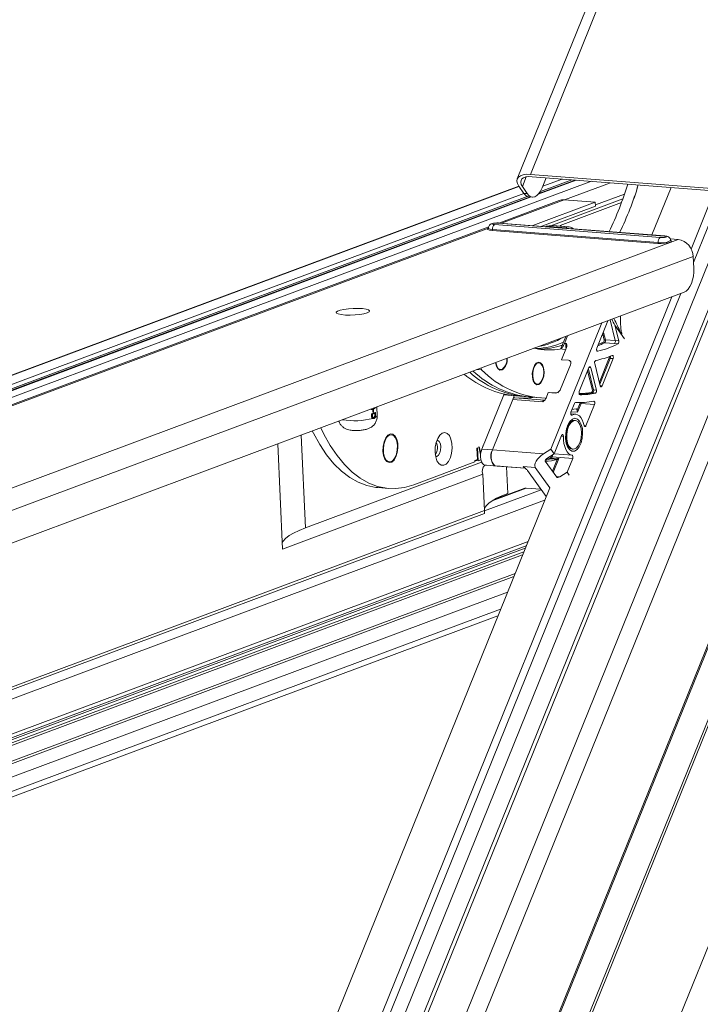
# Model space of a CAD drawing. Units: millimetres. Extents: x -23272466 to 44913, y -22484634 to 188.
# Drawn here: x -23270097 to -23270079, y -22484493 to -22484467 of the extents above; entities that cross this region are included whole.
import ezdxf

# ---------------------------------------------------------------- set-up
doc = ezdxf.new("R2010")
doc.units = ezdxf.units.MM
doc.layers.get('0').update_dxf_attribs({"lineweight": 20})
doc.layers.add('arkusz', color=7, linetype='Continuous')
doc.styles.get("Standard").update_dxf_attribs({"font": 'arial.ttf'})

msp = doc.modelspace()

# ---------------------------------------------------------------- linework, layer by layer
at = {"color": 152, "linetype": 'Continuous', "lineweight": 13, "true_color": 0x2776bb}
for p, q in [((-23270059.571, -22484437.622), (-23270093.01, -22484520.392)), ((-23270092.974, -22484520.458), (-23270059.547, -22484437.721)), ((-23270057.325, -22484437.953), (-23270091.506, -22484522.56)), ((-23270095.293, -22484515.663), (-23270065.196, -22484441.166)), ((-23270063.644, -22484440.997), (-23270094.744, -22484517.977)), ((-23270091.014, -22484513.482), (-23270062.421, -22484442.711)), ((-23270091.002, -22484513.542), (-23270062.408, -22484442.767)), ((-23270072.273, -22484442.766), (-23270083.83, -22484471.373)), ((-23270083.49, -22484471.256), (-23270071.988, -22484442.789)), ((-23270066.108, -22484443.164), (-23270095.378, -22484515.614)), ((-23270065.21, -22484443.68), (-23270095.146, -22484517.777)), ((-23270083.696, -22484471.572), (-23270083.595, -22484471.322)), ((-23270078.666, -22484471.633), (-23270083.49, -22484471.256)), ((-23270078.624, -22484471.692), (-23270083.447, -22484471.316)), ((-23270083.186, -22484471.61), (-23270083.079, -22484471.345)), ((-23270083.792, -22484471.559), (-23270111.664, -22484481.958)), ((-23270083.785, -22484471.568), (-23270111.638, -22484481.96)), ((-23270081.905, -22484471.436), (-23270110.42, -22484482.076)), ((-23270083.661, -22484471.749), (-23270083.788, -22484471.564)), ((-23270083.696, -22484471.572), (-23270083.569, -22484471.757)), ((-23270082.298, -22484471.405), (-23270083.284, -22484471.773)), ((-23270082.324, -22484471.403), (-23270083.269, -22484471.756)), ((-23270082.413, -22484471.397), (-23270083.231, -22484471.702)), ((-23270082.664, -22484471.377), (-23270083.168, -22484471.565)), ((-23270081.414, -22484471.475), (-23270082.603, -22484471.918)), ((-23270079.84, -22484471.597), (-23270080.337, -22484472.828)), ((-23270083.661, -22484471.749), (-23270111.135, -22484482)), ((-23270083.57, -22484471.828), (-23270110.884, -22484482.019)), ((-23270083.497, -22484471.841), (-23270110.795, -22484482.026)), ((-23270083.472, -22484471.843), (-23270110.772, -22484482.029)), ((-23270095.894, -22484515.681), (-23270078.18, -22484471.836)), ((-23270083.661, -22484471.749), (-23270083.569, -22484471.757)), ((-23270083.53, -22484471.838), (-23270083.437, -22484471.846)), ((-23270081.048, -22484471.768), (-23270081.801, -22484472.05)), ((-23270078.711, -22484471.686), (-23270079.321, -22484473.195)), ((-23270079.26, -22484473.547), (-23270078.517, -22484471.708)), ((-23270082.746, -22484471.935), (-23270084.309, -22484472.519)), ((-23270082.746, -22484471.935), (-23270084.309, -22484472.519)), ((-23270084.24, -22484472.524), (-23270082.615, -22484471.917)), ((-23270081.804, -22484471.981), (-23270083.429, -22484472.587)), ((-23270081.799, -22484472.085), (-23270083.193, -22484472.605)), ((-23270081.091, -22484471.893), (-23270082.957, -22484472.589)), ((-23270082.715, -22484472.582), (-23270081.125, -22484471.989)), ((-23270081.804, -22484471.981), (-23270082.615, -22484471.917)), ((-23270081.799, -22484472.085), (-23270081.804, -22484471.981)), ((-23270084.571, -22484472.616), (-23270112.38, -22484482.992)), ((-23270084.571, -22484472.616), (-23270112.38, -22484482.992)), ((-23270112.312, -22484482.998), (-23270084.576, -22484472.649)), ((-23270084.424, -22484472.562), (-23270080.124, -22484472.898)), ((-23270080.014, -22484472.857), (-23270084.314, -22484472.521)), ((-23270080.001, -22484472.855), (-23270084.301, -22484472.519)), ((-23270082.58, -22484472.64), (-23270083.06, -22484472.602)), ((-23270082.928, -22484472.588), (-23270082.524, -22484472.619)), ((-23270082.903, -22484472.591), (-23270082.928, -22484472.588)), ((-23270082.497, -22484472.62), (-23270082.903, -22484472.588)), ((-23270082.685, -22484472.605), (-23270082.715, -22484472.582)), ((-23270082.524, -22484472.619), (-23270082.58, -22484472.64)), ((-23270082.37, -22484472.67), (-23270082.415, -22484472.641)), ((-23270080.185, -22484473.048), (-23270084.485, -22484472.713)), ((-23270080.175, -22484473.023), (-23270084.475, -22484472.688)), ((-23270107.697, -22484483.411), (-23270079.653, -22484472.948)), ((-23270079.653, -22484472.948), (-23270079.862, -22484472.931)), ((-23270079.849, -22484472.977), (-23270079.85, -22484472.972)), ((-23270107.39, -22484483.88), (-23270079.269, -22484473.388)), ((-23270079.269, -22484473.388), (-23270079.251, -22484473.689)), ((-23270107.338, -22484484.705), (-23270079.497, -22484474.317)), ((-23270079.823, -22484474.439), (-23270096.39, -22484515.444)), ((-23270096.196, -22484515.468), (-23270079.584, -22484474.349)), ((-23270081.634, -22484475.114), (-23270082.959, -22484478.393)), ((-23270081.477, -22484475.056), (-23270081.764, -22484475.766)), ((-23270081.288, -22484475.571), (-23270081.422, -22484475.035)), ((-23270081.422, -22484475.035), (-23270081.288, -22484475.571)), ((-23270081.196, -22484475.578), (-23270081.298, -22484475.173)), ((-23270081.298, -22484475.173), (-23270081.048, -22484475.523)), ((-23270082.523, -22484475.446), (-23270082.602, -22484475.643)), ((-23270081.632, -22484475.438), (-23270081.631, -22484475.438)), ((-23270081.572, -22484475.56), (-23270081.611, -22484475.406)), ((-23270081.6, -22484475.359), (-23270081.592, -22484475.36)), ((-23270081.592, -22484475.36), (-23270081.544, -22484475.551)), ((-23270081.142, -22484475.366), (-23270081.121, -22484475.368)), ((-23270082.699, -22484475.777), (-23270082.572, -22484475.464)), ((-23270082.602, -22484475.643), (-23270082.557, -22484475.646)), ((-23270081.565, -22484475.63), (-23270081.309, -22484475.65)), ((-23270081.544, -22484475.551), (-23270081.288, -22484475.571)), ((-23270081.308, -22484475.649), (-23270081.217, -22484475.657)), ((-23270081.288, -22484475.571), (-23270081.196, -22484475.578)), ((-23270082.68, -22484476.069), (-23270082.551, -22484475.749)), ((-23270082.66, -22484475.802), (-23270082.575, -22484475.808)), ((-23270081.751, -22484475.848), (-23270081.743, -22484475.849)), ((-23270083.337, -22484476.179), (-23270083.384, -22484476.221)), ((-23270082.45, -22484476.199), (-23270082.707, -22484476.837)), ((-23270082.68, -22484476.069), (-23270082.497, -22484476.083)), ((-23270081.821, -22484476.168), (-23270081.676, -22484476.745)), ((-23270081.699, -22484476.653), (-23270081.443, -22484476.019)), ((-23270081.416, -22484476.033), (-23270081.686, -22484476.702)), ((-23270081.629, -22484476.747), (-23270081.343, -22484476.038)), ((-23270081.416, -22484476.033), (-23270081.343, -22484476.038)), ((-23270084.758, -22484476.329), (-23270084.867, -22484476.321)), ((-23270084.767, -22484476.283), (-23270084.758, -22484476.329)), ((-23270084.369, -22484476.238), (-23270084.33, -22484476.287)), ((-23270081.969, -22484476.273), (-23270082.22, -22484476.894)), ((-23270081.878, -22484476.861), (-23270082.004, -22484476.359)), ((-23270081.985, -22484476.312), (-23270081.849, -22484476.852)), ((-23270081.969, -22484476.272), (-23270081.923, -22484476.275)), ((-23270081.776, -22484476.857), (-23270081.923, -22484476.275)), ((-23270083.415, -22484476.616), (-23270083.375, -22484476.665)), ((-23270084.751, -22484478.39), (-23270084.181, -22484476.98)), ((-23270083.978, -22484476.996), (-23270084.181, -22484476.98)), ((-23270083.084, -22484477.067), (-23270083.024, -22484476.919)), ((-23270083.024, -22484476.919), (-23270082.841, -22484476.933)), ((-23270082.992, -22484476.922), (-23270082.764, -22484476.925)), ((-23270082.204, -22484476.977), (-23270082.202, -22484476.977)), ((-23270081.875, -22484476.932), (-23270081.802, -22484476.938)), ((-23270081.849, -22484476.852), (-23270081.776, -22484476.857)), ((-23270081.676, -22484476.744), (-23270081.629, -22484476.747)), ((-23270084.476, -22484478.412), (-23270083.947, -22484477.102)), ((-23270083.947, -22484477.102), (-23270083.169, -22484477.162)), ((-23270083.946, -22484477.099), (-23270083.907, -22484477.004)), ((-23270083.896, -22484477.055), (-23270083.118, -22484477.115)), ((-23270083.876, -22484477.007), (-23270083.647, -22484477.025)), ((-23270083.647, -22484477.025), (-23270083.51, -22484477.035)), ((-23270083.51, -22484477.035), (-23270083.235, -22484477.057)), ((-23270082.344, -22484477.201), (-23270082.436, -22484477.427)), ((-23270082.276, -22484477.381), (-23270082.199, -22484477.19)), ((-23270082.172, -22484477.203), (-23270082.263, -22484477.43)), ((-23270082.172, -22484477.203), (-23270081.824, -22484477.23)), ((-23270082.047, -22484477.782), (-23270081.824, -22484477.23)), ((-23270087.619, -22484477.363), (-23270087.62, -22484477.348)), ((-23270087.619, -22484477.363), (-23270087.599, -22484477.365)), ((-23270087.612, -22484477.521), (-23270087.615, -22484477.47)), ((-23270087.615, -22484477.47), (-23270087.594, -22484477.471)), ((-23270087.599, -22484477.365), (-23270087.6, -22484477.34)), ((-23270087.59, -22484477.361), (-23270087.599, -22484477.365)), ((-23270087.594, -22484477.471), (-23270087.506, -22484477.438)), ((-23270087.592, -22484477.523), (-23270087.594, -22484477.471)), ((-23270087.591, -22484477.337), (-23270087.59, -22484477.361)), ((-23270087.515, -22484477.457), (-23270087.585, -22484477.483)), ((-23270087.585, -22484477.483), (-23270087.584, -22484477.502)), ((-23270087.578, -22484477.432), (-23270087.581, -22484477.368)), ((-23270087.581, -22484477.368), (-23270087.569, -22484477.369)), ((-23270087.578, -22484477.432), (-23270087.566, -22484477.433)), ((-23270087.571, -22484477.364), (-23270087.56, -22484477.365)), ((-23270087.569, -22484477.369), (-23270087.56, -22484477.365)), ((-23270087.566, -22484477.433), (-23270087.569, -22484477.369)), ((-23270087.557, -22484477.429), (-23270087.566, -22484477.433)), ((-23270087.56, -22484477.365), (-23270087.557, -22484477.429)), ((-23270087.551, -22484477.339), (-23270087.54, -22484477.34)), ((-23270087.546, -22484477.323), (-23270087.537, -22484477.324)), ((-23270087.525, -22484477.468), (-23270087.525, -22484477.461)), ((-23270087.525, -22484477.468), (-23270087.514, -22484477.468)), ((-23270087.518, -22484477.438), (-23270087.506, -22484477.438)), ((-23270087.514, -22484477.468), (-23270087.515, -22484477.457)), ((-23270087.506, -22484477.438), (-23270087.505, -22484477.472)), ((-23270087.465, -22484477.524), (-23270087.475, -22484477.294)), ((-23270082.313, -22484477.483), (-23270082.442, -22484477.473)), ((-23270082.263, -22484477.43), (-23270082.431, -22484477.417)), ((-23270087.612, -22484477.521), (-23270087.592, -22484477.523)), ((-23270087.57, -22484477.593), (-23270087.555, -22484477.594)), ((-23270087.556, -22484477.576), (-23270087.546, -22484477.577)), ((-23270087.525, -22484477.52), (-23270087.514, -22484477.52)), ((-23270082.465, -22484477.708), (-23270082.526, -22484477.784)), ((-23270082.428, -22484477.506), (-23270082.409, -22484477.508)), ((-23270082.326, -22484477.643), (-23270082.344, -22484477.642)), ((-23270082.094, -22484477.779), (-23270082.047, -22484477.782)), ((-23270090.045, -22484478.253), (-23270089.924, -22484480.983)), ((-23270089.435, -22484478.025), (-23270089.327, -22484480.431)), ((-23270087.172, -22484478.042), (-23270087.225, -22484478.083)), ((-23270082.681, -22484478.036), (-23270082.874, -22484478.512)), ((-23270082.69, -22484478.056), (-23270082.632, -22484478.061)), ((-23270082.56, -22484478.221), (-23270082.512, -22484478.305)), ((-23270084.86, -22484478.358), (-23270084.876, -22484478.364)), ((-23270084.876, -22484478.364), (-23270084.863, -22484478.662)), ((-23270084.845, -22484478.691), (-23270084.86, -22484478.358)), ((-23270084.815, -22484478.332), (-23270084.831, -22484478.338)), ((-23270084.831, -22484478.338), (-23270084.782, -22484478.533)), ((-23270084.776, -22484478.484), (-23270084.815, -22484478.332)), ((-23270084.476, -22484478.412), (-23270084.751, -22484478.39)), ((-23270084.716, -22484478.304), (-23270084.723, -22484478.307)), ((-23270084.723, -22484478.307), (-23270084.722, -22484478.32)), ((-23270084.476, -22484478.412), (-23270083.15, -22484478.515)), ((-23270082.959, -22484478.393), (-23270083.15, -22484478.515)), ((-23270082.874, -22484478.512), (-23270083.061, -22484478.632)), ((-23270082.874, -22484478.512), (-23270082.959, -22484478.393)), ((-23270082.875, -22484478.513), (-23270082.407, -22484478.549)), ((-23270082.402, -22484478.389), (-23270082.384, -22484478.39)), ((-23270089.327, -22484480.431), (-23270084.754, -22484478.725)), ((-23270087.268, -22484478.632), (-23270087.221, -22484478.681)), ((-23270086.516, -22484479.314), (-23270084.929, -22484478.722)), ((-23270084.863, -22484478.662), (-23270084.93, -22484478.688)), ((-23270084.93, -22484478.701), (-23270084.891, -22484478.687)), ((-23270084.93, -22484478.688), (-23270084.929, -22484478.722)), ((-23270084.891, -22484478.687), (-23270084.892, -22484478.673)), ((-23270084.891, -22484478.687), (-23270084.845, -22484478.691)), ((-23270084.845, -22484478.691), (-23270084.774, -22484478.664)), ((-23270083.104, -22484478.702), (-23270082.806, -22484479.119)), ((-23270082.96, -22484478.608), (-23270082.948, -22484478.577)), ((-23270082.954, -22484478.644), (-23270082.789, -22484478.657)), ((-23270082.921, -22484478.591), (-23270082.934, -22484478.621)), ((-23270082.934, -22484478.621), (-23270082.751, -22484478.636)), ((-23270082.921, -22484478.591), (-23270082.391, -22484478.632)), ((-23270082.916, -22484478.965), (-23270082.792, -22484478.658)), ((-23270082.751, -22484478.636), (-23270082.895, -22484478.994)), ((-23270082.792, -22484478.658), (-23270082.789, -22484478.657)), ((-23270082.534, -22484478.988), (-23270082.391, -22484478.632)), ((-23270084.393, -22484478.827), (-23270084.668, -22484478.805)), ((-23270084.627, -22484478.809), (-23270084.668, -22484478.805)), ((-23270084.627, -22484478.809), (-23270084.353, -22484478.831)), ((-23270084.413, -22484478.822), (-23270083.623, -22484478.884)), ((-23270084.35, -22484478.828), (-23270084.413, -22484478.822)), ((-23270084.271, -22484478.835), (-23270084.393, -22484478.827)), ((-23270084.35, -22484478.828), (-23270083.627, -22484478.885)), ((-23270084.109, -22484478.847), (-23270084.078, -22484479.538)), ((-23270083.68, -22484478.843), (-23270083.362, -22484478.868)), ((-23270083.568, -22484478.943), (-23270083.577, -22484478.931)), ((-23270083.082, -22484479.623), (-23270083.568, -22484478.943)), ((-23270082.988, -22484479.391), (-23270083.362, -22484478.868)), ((-23270082.722, -22484479.108), (-23270082.534, -22484478.988)), ((-23270082.479, -22484479.065), (-23270082.534, -22484478.988)), ((-23270084.721, -22484479.042), (-23270089.924, -22484480.983)), ((-23270084.721, -22484479.042), (-23270084.679, -22484479.985)), ((-23270082.82, -22484479.1), (-23270082.722, -22484479.108)), ((-23270082.988, -22484479.391), (-23270096.046, -22484511.713)), ((-23270087.44, -22484479.389), (-23270087.166, -22484479.41)), ((-23270083.209, -22484479.446), (-23270084.679, -22484479.994)), ((-23270083.6, -22484479.4), (-23270084.479, -22484479.728)), ((-23270083.632, -22484479.405), (-23270084.448, -22484479.709)), ((-23270083.6, -22484479.4), (-23270083.22, -22484479.43)), ((-23270083.119, -22484479.714), (-23270108.671, -22484489.248)), ((-23270084.679, -22484479.985), (-23270108.909, -22484489.026)), ((-23270108.822, -22484489.066), (-23270084.684, -22484480.06)), ((-23270083.551, -22484480.785), (-23270108.42, -22484490.064)), ((-23270083.622, -22484480.959), (-23270108.73, -22484490.327)), ((-23270083.661, -22484481.056), (-23270108.727, -22484490.408)), ((-23270108.423, -22484490.161), (-23270083.597, -22484480.898)), ((-23270083.691, -22484481.131), (-23270108.724, -22484490.471)), ((-23270083.888, -22484481.618), (-23270108.373, -22484490.754)), ((-23270108.366, -22484490.818), (-23270083.92, -22484481.696)), ((-23270084.086, -22484482.107), (-23270108.28, -22484491.135)), ((-23270084.263, -22484482.546), (-23270108.194, -22484491.475)), ((-23270108.224, -22484491.632), (-23270084.332, -22484482.718))]:
    msp.add_line(p, q, dxfattribs=at)
at = {"color": 152, "linetype": 'Continuous', "lineweight": 13, "true_color": 0x2776bb, "flags": 128}
for points in [[(-23270083.788, -22484471.564), (-23270083.825, -22484471.496), (-23270083.84, -22484471.433), (-23270083.832, -22484471.376), (-23270083.801, -22484471.329), (-23270083.75, -22484471.292), (-23270083.678, -22484471.267), (-23270083.591, -22484471.255), (-23270083.49, -22484471.256)], [(-23270083.447, -22484471.316), (-23270083.531, -22484471.315), (-23270083.605, -22484471.324), (-23270083.664, -22484471.345), (-23270083.707, -22484471.376), (-23270083.732, -22484471.416), (-23270083.739, -22484471.463), (-23270083.727, -22484471.516), (-23270083.696, -22484471.572)], [(-23270083.569, -22484471.757), (-23270083.526, -22484471.806), (-23270083.477, -22484471.837), (-23270083.426, -22484471.847), (-23270083.372, -22484471.837), (-23270083.32, -22484471.806), (-23270083.27, -22484471.757), (-23270083.225, -22484471.691), (-23270083.186, -22484471.61)], [(-23270082.615, -22484471.917), (-23270082.685, -22484471.92), (-23270082.746, -22484471.935)], [(-23270082.615, -22484471.917), (-23270082.685, -22484471.92), (-23270082.746, -22484471.935)], [(-23270084.314, -22484472.521), (-23270084.353, -22484472.52), (-23270084.394, -22484472.522), (-23270084.432, -22484472.527), (-23270084.46, -22484472.534), (-23270084.475, -22484472.543), (-23270084.473, -22484472.551), (-23270084.455, -22484472.558), (-23270084.424, -22484472.562)], [(-23270084.301, -22484472.519), (-23270084.303, -22484472.519), (-23270084.314, -22484472.521)], [(-23270084.485, -22484472.713), (-23270084.553, -22484472.703), (-23270084.592, -22484472.688), (-23270084.599, -22484472.678)], [(-23270084.59, -22484472.69), (-23270084.592, -22484472.688), (-23270084.596, -22484472.67), (-23270084.582, -22484472.659)], [(-23270084.485, -22484472.713), (-23270084.553, -22484472.703), (-23270084.59, -22484472.69)], [(-23270084.475, -22484472.688), (-23270084.537, -22484472.679), (-23270084.572, -22484472.665), (-23270084.578, -22484472.656)], [(-23270080.124, -22484472.898), (-23270080.085, -22484472.899), (-23270080.043, -22484472.897), (-23270080.006, -22484472.892), (-23270079.977, -22484472.884), (-23270079.963, -22484472.876), (-23270079.965, -22484472.868), (-23270079.983, -22484472.861), (-23270080.014, -22484472.857)], [(-23270080.001, -22484472.855), (-23270080.003, -22484472.855), (-23270080.014, -22484472.857)], [(-23270079.849, -22484472.974), (-23270079.835, -22484472.982), (-23270079.831, -22484473), (-23270079.862, -22484473.019), (-23270079.924, -22484473.035), (-23270080.007, -22484473.046), (-23270080.099, -22484473.051), (-23270080.185, -22484473.048)], [(-23270079.845, -22484472.976), (-23270079.835, -22484472.982), (-23270079.831, -22484473), (-23270079.862, -22484473.019), (-23270079.924, -22484473.035), (-23270080.007, -22484473.046), (-23270080.099, -22484473.051), (-23270080.185, -22484473.048)], [(-23270079.497, -22484474.317), (-23270079.443, -22484474.286), (-23270079.393, -22484474.237), (-23270079.348, -22484474.171), (-23270079.31, -22484474.09), (-23270079.28, -22484473.998), (-23270079.26, -22484473.898), (-23270079.25, -22484473.793), (-23270079.251, -22484473.689)], [(-23270079.497, -22484474.317), (-23270079.443, -22484474.286), (-23270079.393, -22484474.237), (-23270079.348, -22484474.171), (-23270079.31, -22484474.09), (-23270079.28, -22484473.998), (-23270079.26, -22484473.898), (-23270079.25, -22484473.793), (-23270079.251, -22484473.689)], [(-23270087.724, -22484474.852), (-23270087.807, -22484474.875), (-23270087.915, -22484474.894), (-23270088.039, -22484474.906), (-23270088.167, -22484474.911), (-23270088.29, -22484474.908), (-23270088.395, -22484474.898), (-23270088.473, -22484474.881), (-23270088.518, -22484474.859), (-23270088.525, -22484474.833), (-23270088.493, -22484474.807), (-23270088.427, -22484474.782), (-23270088.33, -22484474.761), (-23270088.213, -22484474.745), (-23270088.085, -22484474.736), (-23270087.958, -22484474.735), (-23270087.843, -22484474.742), (-23270087.751, -22484474.756), (-23270087.689, -22484474.776), (-23270087.663, -22484474.8), (-23270087.675, -22484474.826), (-23270087.724, -22484474.852)], [(-23270087.724, -22484474.852), (-23270087.807, -22484474.875), (-23270087.915, -22484474.894), (-23270088.039, -22484474.906), (-23270088.167, -22484474.911), (-23270088.29, -22484474.908), (-23270088.395, -22484474.898), (-23270088.473, -22484474.881), (-23270088.518, -22484474.859), (-23270088.525, -22484474.833), (-23270088.493, -22484474.807), (-23270088.427, -22484474.782), (-23270088.33, -22484474.761), (-23270088.213, -22484474.745), (-23270088.085, -22484474.736), (-23270087.958, -22484474.735), (-23270087.843, -22484474.742), (-23270087.751, -22484474.756), (-23270087.689, -22484474.776), (-23270087.663, -22484474.8), (-23270087.675, -22484474.826), (-23270087.724, -22484474.852)], [(-23270081.764, -22484475.766), (-23270081.768, -22484475.779), (-23270081.771, -22484475.794), (-23270081.771, -22484475.809), (-23270081.768, -22484475.823), (-23270081.764, -22484475.835), (-23270081.758, -22484475.844), (-23270081.751, -22484475.848), (-23270081.743, -22484475.849)], [(-23270081.343, -22484476.038), (-23270081.338, -22484476.024), (-23270081.336, -22484476.008), (-23270081.337, -22484475.993), (-23270081.339, -22484475.979), (-23270081.344, -22484475.967), (-23270081.351, -22484475.959), (-23270081.359, -22484475.955), (-23270081.367, -22484475.957)], [(-23270084.222, -22484476.334), (-23270084.278, -22484476.341), (-23270084.329, -22484476.307), (-23270084.369, -22484476.239), (-23270084.391, -22484476.146), (-23270084.391, -22484476.143)], [(-23270084.383, -22484476.14), (-23270084.383, -22484476.142), (-23270084.361, -22484476.23), (-23270084.324, -22484476.294), (-23270084.275, -22484476.325), (-23270084.222, -22484476.318)], [(-23270083.267, -22484476.712), (-23270083.323, -22484476.719), (-23270083.375, -22484476.685), (-23270083.414, -22484476.617), (-23270083.436, -22484476.524), (-23270083.439, -22484476.417), (-23270083.42, -22484476.312), (-23270083.384, -22484476.222), (-23270083.335, -22484476.16), (-23270083.279, -22484476.134), (-23270083.225, -22484476.148), (-23270083.179, -22484476.199), (-23270083.147, -22484476.282), (-23270083.135, -22484476.384), (-23270083.143, -22484476.492), (-23270083.171, -22484476.591), (-23270083.214, -22484476.668), (-23270083.267, -22484476.712)], [(-23270083.41, -22484476.598), (-23270083.375, -22484476.666), (-23270083.327, -22484476.701), (-23270083.274, -22484476.699), (-23270083.223, -22484476.661), (-23270083.181, -22484476.591), (-23270083.153, -22484476.499), (-23270083.143, -22484476.398), (-23270083.153, -22484476.3), (-23270083.18, -22484476.219), (-23270083.223, -22484476.167), (-23270083.274, -22484476.15), (-23270083.327, -22484476.17), (-23270083.374, -22484476.225), (-23270083.41, -22484476.307), (-23270083.429, -22484476.406), (-23270083.429, -22484476.507), (-23270083.41, -22484476.598)], [(-23270081.923, -22484476.275), (-23270081.926, -22484476.265), (-23270081.931, -22484476.257), (-23270081.938, -22484476.251), (-23270081.944, -22484476.249), (-23270081.951, -22484476.251), (-23270081.958, -22484476.255), (-23270081.964, -22484476.263), (-23270081.969, -22484476.273)], [(-23270084.181, -22484476.98), (-23270084.176, -22484476.969), (-23270084.172, -22484476.962)], [(-23270082.22, -22484476.894), (-23270082.224, -22484476.907), (-23270082.226, -22484476.921), (-23270082.226, -22484476.935), (-23270082.225, -22484476.949), (-23270082.221, -22484476.96), (-23270082.216, -22484476.969), (-23270082.209, -22484476.975), (-23270082.202, -22484476.977)], [(-23270081.676, -22484476.745), (-23270081.672, -22484476.756), (-23270081.667, -22484476.764), (-23270081.661, -22484476.769), (-23270081.654, -22484476.771), (-23270081.647, -22484476.77), (-23270081.64, -22484476.765), (-23270081.634, -22484476.757), (-23270081.629, -22484476.747)], [(-23270082.199, -22484477.19), (-23270082.196, -22484477.182), (-23270082.196, -22484477.18)], [(-23270082.166, -22484477.179), (-23270082.168, -22484477.19), (-23270082.172, -22484477.203)], [(-23270081.824, -22484477.23), (-23270081.82, -22484477.217), (-23270081.818, -22484477.202), (-23270081.818, -22484477.187), (-23270081.82, -22484477.174), (-23270081.824, -22484477.162), (-23270081.83, -22484477.153), (-23270081.837, -22484477.148), (-23270081.845, -22484477.148)], [(-23270082.436, -22484477.427), (-23270082.44, -22484477.442), (-23270082.442, -22484477.458), (-23270082.441, -22484477.475), (-23270082.438, -22484477.489), (-23270082.433, -22484477.501), (-23270082.426, -22484477.508), (-23270082.417, -22484477.51), (-23270082.409, -22484477.508)], [(-23270082.409, -22484477.508), (-23270082.36, -22484477.488), (-23270082.312, -22484477.484), (-23270082.264, -22484477.496), (-23270082.219, -22484477.525), (-23270082.179, -22484477.569), (-23270082.144, -22484477.627), (-23270082.116, -22484477.697), (-23270082.095, -22484477.777)], [(-23270082.407, -22484477.357), (-23270082.36, -22484477.352), (-23270082.302, -22484477.345)], [(-23270082.302, -22484477.345), (-23270082.297, -22484477.345), (-23270082.293, -22484477.347), (-23270082.289, -22484477.35), (-23270082.285, -22484477.354), (-23270082.282, -22484477.359), (-23270082.279, -22484477.366), (-23270082.277, -22484477.373), (-23270082.276, -22484477.381)], [(-23270087.514, -22484477.571), (-23270087.483, -22484477.553), (-23270087.465, -22484477.524)], [(-23270082.211, -22484477.662), (-23270082.168, -22484477.748), (-23270082.141, -22484477.858), (-23270082.133, -22484477.982), (-23270082.144, -22484478.109), (-23270082.175, -22484478.228), (-23270082.221, -22484478.328), (-23270082.279, -22484478.4), (-23270082.344, -22484478.439), (-23270082.41, -22484478.44), (-23270082.471, -22484478.403), (-23270082.522, -22484478.332), (-23270082.558, -22484478.233), (-23270082.575, -22484478.115), (-23270082.573, -22484477.988), (-23270082.552, -22484477.864), (-23270082.513, -22484477.753), (-23270082.46, -22484477.666), (-23270082.398, -22484477.61), (-23270082.332, -22484477.59), (-23270082.268, -22484477.608), (-23270082.211, -22484477.662)], [(-23270082.344, -22484477.642), (-23270082.391, -22484477.649), (-23270082.453, -22484477.694), (-23270082.506, -22484477.773), (-23270082.545, -22484477.878), (-23270082.565, -22484477.998), (-23270082.564, -22484478.121), (-23270082.543, -22484478.231), (-23270082.503, -22484478.319), (-23270082.449, -22484478.373), (-23270082.402, -22484478.389)], [(-23270082.25, -22484477.682), (-23270082.309, -22484477.646), (-23270082.373, -22484477.651), (-23270082.434, -22484477.695), (-23270082.488, -22484477.774), (-23270082.527, -22484477.88), (-23270082.547, -22484478), (-23270082.546, -22484478.122), (-23270082.525, -22484478.233), (-23270082.485, -22484478.32), (-23270082.431, -22484478.375), (-23270082.369, -22484478.39), (-23270082.305, -22484478.366), (-23270082.247, -22484478.303), (-23270082.2, -22484478.21), (-23270082.17, -22484478.095), (-23270082.16, -22484477.972), (-23270082.171, -22484477.854), (-23270082.202, -22484477.754), (-23270082.25, -22484477.682)], [(-23270089.149, -22484477.918), (-23270089.119, -22484477.979), (-23270088.956, -22484478.273), (-23270088.779, -22484478.537), (-23270088.589, -22484478.768), (-23270088.388, -22484478.965), (-23270088.177, -22484479.126), (-23270087.957, -22484479.249), (-23270087.731, -22484479.335), (-23270087.499, -22484479.383), (-23270087.44, -22484479.389)], [(-23270088.924, -22484477.834), (-23270088.845, -22484478), (-23270088.682, -22484478.295), (-23270088.505, -22484478.559), (-23270088.315, -22484478.79), (-23270088.114, -22484478.986), (-23270087.902, -22484479.147), (-23270087.683, -22484479.271), (-23270087.456, -22484479.357), (-23270087.224, -22484479.404), (-23270086.989, -22484479.413), (-23270086.752, -22484479.383), (-23270086.516, -22484479.314)], [(-23270087.314, -22484478.44), (-23270087.298, -22484478.555), (-23270087.263, -22484478.65), (-23270087.213, -22484478.714), (-23270087.152, -22484478.741), (-23270087.088, -22484478.727), (-23270087.028, -22484478.675), (-23270086.977, -22484478.589), (-23270086.942, -22484478.479), (-23270086.927, -22484478.357), (-23270086.932, -22484478.236), (-23270086.958, -22484478.13), (-23270087.001, -22484478.049), (-23270087.057, -22484478.003), (-23270087.121, -22484477.996), (-23270087.184, -22484478.03), (-23270087.24, -22484478.1), (-23270087.283, -22484478.2), (-23270087.309, -22484478.317), (-23270087.314, -22484478.44)], [(-23270086.938, -22484478.292), (-23270086.954, -22484478.184), (-23270086.988, -22484478.096), (-23270087.037, -22484478.038), (-23270087.094, -22484478.015), (-23270087.155, -22484478.031), (-23270087.211, -22484478.083), (-23270087.258, -22484478.166), (-23270087.29, -22484478.271), (-23270087.303, -22484478.386), (-23270087.297, -22484478.499), (-23270087.271, -22484478.598), (-23270087.229, -22484478.672), (-23270087.176, -22484478.713), (-23270087.116, -22484478.717), (-23270087.057, -22484478.683), (-23270087.004, -22484478.614), (-23270086.965, -22484478.519), (-23270086.942, -22484478.408), (-23270086.938, -22484478.292)], [(-23270085.962, -22484478.468), (-23270085.947, -22484478.588), (-23270085.913, -22484478.69), (-23270085.865, -22484478.765), (-23270085.805, -22484478.806), (-23270085.739, -22484478.81), (-23270085.674, -22484478.776), (-23270085.614, -22484478.707), (-23270085.566, -22484478.61), (-23270085.534, -22484478.493), (-23270085.519, -22484478.367), (-23270085.525, -22484478.242), (-23270085.55, -22484478.129), (-23270085.592, -22484478.04), (-23270085.647, -22484477.981), (-23270085.71, -22484477.959), (-23270085.776, -22484477.974), (-23270085.839, -22484478.026), (-23270085.894, -22484478.11), (-23270085.935, -22484478.218), (-23270085.958, -22484478.341), (-23270085.962, -22484478.468)], [(-23270082.632, -22484478.061), (-23270082.633, -22484478.045), (-23270082.637, -22484478.031), (-23270082.643, -22484478.02), (-23270082.65, -22484478.014), (-23270082.659, -22484478.012), (-23270082.667, -22484478.015), (-23270082.675, -22484478.023), (-23270082.681, -22484478.036)], [(-23270082.095, -22484477.777), (-23270082.091, -22484477.788), (-23270082.086, -22484477.797), (-23270082.08, -22484477.803), (-23270082.073, -22484477.806), (-23270082.066, -22484477.805), (-23270082.059, -22484477.8), (-23270082.053, -22484477.793), (-23270082.047, -22484477.782)], [(-23270085.948, -22484478.584), (-23270085.915, -22484478.581), (-23270085.873, -22484478.549), (-23270085.839, -22484478.49), (-23270085.818, -22484478.413), (-23270085.813, -22484478.33), (-23270085.825, -22484478.253), (-23270085.852, -22484478.194), (-23270085.89, -22484478.162), (-23270085.915, -22484478.158)], [(-23270082.407, -22484478.549), (-23270082.454, -22484478.534), (-23270082.498, -22484478.502), (-23270082.537, -22484478.456), (-23270082.571, -22484478.395), (-23270082.598, -22484478.323), (-23270082.618, -22484478.242), (-23270082.629, -22484478.154), (-23270082.632, -22484478.061)], [(-23270084.668, -22484478.805), (-23270084.702, -22484478.792), (-23270084.733, -22484478.762), (-23270084.758, -22484478.716), (-23270084.775, -22484478.658), (-23270084.783, -22484478.592), (-23270084.781, -22484478.522), (-23270084.77, -22484478.453), (-23270084.751, -22484478.39)], [(-23270084.393, -22484478.827), (-23270084.428, -22484478.814), (-23270084.459, -22484478.783), (-23270084.483, -22484478.737), (-23270084.5, -22484478.679), (-23270084.508, -22484478.613), (-23270084.507, -22484478.543), (-23270084.496, -22484478.474), (-23270084.476, -22484478.412)], [(-23270083.08, -22484478.647), (-23270083.033, -22484478.637), (-23270082.973, -22484478.622)], [(-23270082.391, -22484478.632), (-23270082.387, -22484478.62), (-23270082.385, -22484478.606), (-23270082.384, -22484478.592), (-23270082.386, -22484478.579), (-23270082.389, -22484478.568), (-23270082.394, -22484478.558), (-23270082.4, -22484478.552), (-23270082.407, -22484478.549)], [(-23270084.078, -22484479.538), (-23270084.234, -22484479.6), (-23270084.368, -22484479.664), (-23270084.48, -22484479.729), (-23270084.57, -22484479.795), (-23270084.635, -22484479.86), (-23270084.677, -22484479.926), (-23270084.682, -22484479.936)], [(-23270083.632, -22484479.405), (-23270083.621, -22484479.401), (-23270083.6, -22484479.4)], [(-23270089.93, -22484480.829), (-23270089.902, -22484480.777), (-23270089.84, -22484480.707), (-23270089.75, -22484480.636), (-23270089.635, -22484480.567), (-23270089.493, -22484480.498), (-23270089.327, -22484480.431)]]:
    msp.add_lwpolyline(points, dxfattribs=at)
at = {"color": 152, "linetype": 'Continuous', "lineweight": 13, "true_color": 0x2776bb}
for centre, radius, start, end in [((-23270088.788, -22484469.154), 8.171, 333.9526, 343.2429), ((-23270088.514, -22484469.175), 8.171, 333.9526, 343.2429), ((-23270088.502, -22484469.18), 8.158, 333.9454, 343.25), ((-23270083.503, -22484471.657), 0.184, 210.0673, 261.5391), ((-23270084.345, -22484472.667), 0.131, 126.9776, 189.0244), ((-23270084.501, -22484472.692), 0.0262, 306.9776, 9.0244), ((-23270080.045, -22484473.003), 0.131, 126.9776, 189.0244), ((-23270080.201, -22484473.027), 0.0262, 306.9776, 9.0244), ((-23270080.073, -22484472.613), 0.423, 256.0923, 301.8171), ((-23270079.725, -22484473.398), 0.456, 1.2585, 80.9597), ((-23270079.384, -22484475.034), 1.769, 176.7407, 190.8832), ((-23270081.659, -22484475.398), 0.0484, 304.3137, 349.8777), ((-23270083.435, -22484473.766), 2.016, 272.6066, 293.4022), ((-23270083.718, -22484473.572), 2.201, 281.4871, 299.4353), ((-23270083.278, -22484473.886), 1.906, 270.093, 288.7949), ((-23270083.282, -22484473.862), 1.93, 270.2082, 288.6799), ((-23270082.383, -22484475.715), 0.187, 158.223, 198.0247), ((-23270082.225, -22484473.71), 2.192, 282.713, 297.3906), ((-23270082.649, -22484473.512), 2.379, 292.4126, 297.1262), ((-23270082.672, -22484473.484), 2.386, 293.3267, 297.1184), ((-23270081.616, -22484475.574), 0.0458, 312.7609, 17.5065), ((-23270081.561, -22484475.606), 0.0237, 183.3378, 261.1689), ((-23270081.547, -22484475.589), 0.0383, 85.5638, 131.5694), ((-23270081.616, -22484475.574), 0.0763, 312.7609, 17.5065), ((-23270081.313, -22484475.641), 0.00999, 296.956, 297.4766), ((-23270081.36, -22484475.593), 0.0763, 312.7629, 17.5121), ((-23270081.36, -22484475.594), 0.0764, 312.8946, 17.4674), ((-23270081.269, -22484475.601), 0.0763, 312.7628, 17.5123), ((-23270082.997, -22484474.003), 1.811, 257.2354, 279.9056), ((-23270082.209, -22484473.968), 2.16, 281.0471, 292.9587), ((-23270084.447, -22484476.055), 0.359, 308.8592, 4.5417), ((-23270084.438, -22484476.054), 0.341, 309.2365, 4.1692), ((-23270081.756, -22484476.144), 0.069, 124.6757, 200.1465), ((-23270081.497, -22484475.998), 0.0583, 338.7973, 12.3168), ((-23270081.413, -22484475.993), 0.0398, 221.4594, 265.6402), ((-23270081.506, -22484475.998), 0.0968, 338.7462, 13.5616), ((-23270083.635, -22484474.574), 2.444, 230.0073, 264.339), ((-23270083.398, -22484474.563), 2.474, 227.7166, 264.2236), ((-23270083.256, -22484474.557), 2.492, 226.3921, 264.1552), ((-23270083.022, -22484474.645), 2.418, 224.1269, 268.5764), ((-23270082.3, -22484474.793), 2.156, 272.0039, 280.8919), ((-23270082.282, -22484474.817), 2.154, 271.7944, 280.9074), ((-23270082.208, -22484474.83), 2.147, 270.1668, 280.9161), ((-23270081.916, -22484476.875), 0.0414, 304.6577, 20.1529), ((-23270081.871, -22484476.911), 0.0217, 176.7188, 260.7125), ((-23270081.852, -22484476.89), 0.0383, 85.5648, 131.5839), ((-23270081.914, -22484476.875), 0.069, 304.6577, 20.1529), ((-23270081.841, -22484476.881), 0.069, 304.6577, 20.1529), ((-23270083.888, -22484477.114), 0.0603, 97.214, 167.8457), ((-23270083.681, -22484474.899), 2.166, 266.894, 278.083), ((-23270083.11, -22484477.175), 0.0603, 97.214, 167.8457), ((-23270082.314, -22484477.208), 0.0309, 99.6921, 167.1966), ((-23270082.217, -22484475.002), 2.178, 267.3249, 279.8487), ((-23270082.169, -22484477.164), 0.0398, 221.4594, 265.6402), ((-23270087.735, -22484476.947), 0.536, 282.9513, 293.8416), ((-23270087.761, -22484476.769), 0.625, 286.7381, 287.7427), ((-23270088.055, -22484475.693), 1.96, 260.7641, 284.2559), ((-23270086.248, -22484478.346), 0.346, 327.4569, 23.616), ((-23270084.169, -22484478.574), 0.347, 152.1031, 225.4879), ((-23270083.315, -22484477.314), 1.379, 278.8166, 285.1692), ((-23270083.141, -22484477.37), 1.335, 271.6682, 285.1738), ((-23270082.981, -22484478.602), 0.0218, 293.4861, 343.7584), ((-23270082.95, -22484478.623), 0.0222, 178.3117, 260.7742), ((-23270082.931, -22484478.582), 0.0398, 221.4594, 265.6402), ((-23270082.968, -22484478.611), 0.0363, 293.4861, 343.7584), ((-23270083.003, -22484478.556), 0.0584, 338.8644, 359.5132), ((-23270082.918, -22484478.551), 0.0398, 221.4594, 265.6402), ((-23270083.013, -22484478.556), 0.0982, 338.9116, 9.6868), ((-23270084.529, -22484478.956), 0.211, 133.7998, 204.1215)]:
    msp.add_arc(centre, radius, start, end, dxfattribs=at)
for centre, major_axis, ratio, start_param, end_param in [((-23270080.112, -22484472.408), (-1.691, 5.335), 0.384516, 1.95656, 1.989849), ((-23270079.913, -22484472.687), (-1.691, 5.335), 0.384516, 1.894606, 1.971634), ((-23270082.652, -22484475.695), (0.058, 0.102), 0.178663, 3.722303, 5.346235), ((-23270083.043, -22484478.664), (0.321, 0.199), 0.482313, 1.602264, 3.173061), ((-23270083.04, -22484478.662), (0.0643, 0.0398), 0.482313, 1.602264, 3.173061), ((-23270082.743, -22484479.078), (0.0643, 0.0398), 0.482313, 3.173061, 4.743857)]:
    msp.add_ellipse(centre, major_axis=major_axis, ratio=ratio, start_param=start_param, end_param=end_param, dxfattribs=at)
for points, knots in [([(-23270084.386, -22484472.519), (-23270084.387, -22484472.519), (-23270084.409, -22484472.52), (-23270084.452, -22484472.527), (-23270084.496, -22484472.538), (-23270084.535, -22484472.56), (-23270084.563, -22484472.59), (-23270084.578, -22484472.624), (-23270084.577, -22484472.647), (-23270084.576, -22484472.656)], [0, 0, 0, 0, 0.016835, 0.222527, 0.469981, 0.611667, 0.762705, 0.904657, 1, 1, 1, 1]), ([(-23270084.301, -22484472.519), (-23270084.312, -22484472.518), (-23270084.339, -22484472.517), (-23270084.369, -22484472.518), (-23270084.386, -22484472.519)], [0, 0, 0, 0, 0.422544, 1, 1, 1, 1]), ([(-23270083.06, -22484472.602), (-23270083.066, -22484472.604), (-23270083.074, -22484472.606), (-23270083.081, -22484472.612), (-23270083.083, -22484472.614)], [0, 0, 0, 0, 0.717263, 1, 1, 1, 1]), ([(-23270083.06, -22484472.602), (-23270083.041, -22484472.599), (-23270083.009, -22484472.594), (-23270082.963, -22484472.59), (-23270082.938, -22484472.588), (-23270082.928, -22484472.588)], [0, 0, 0, 0, 0.470555, 0.795403, 1, 1, 1, 1]), ([(-23270082.548, -22484472.656), (-23270082.552, -22484472.653), (-23270082.562, -22484472.645), (-23270082.572, -22484472.642), (-23270082.579, -22484472.64), (-23270082.58, -22484472.64)], [0, 0, 0, 0, 0.303257, 0.983184, 1, 1, 1, 1]), ([(-23270082.524, -22484472.619), (-23270082.524, -22484472.619), (-23270082.51, -22484472.619), (-23270082.473, -22484472.62), (-23270082.438, -22484472.633), (-23270082.415, -22484472.641)], [0, 0, 0, 0, 0.008534, 0.36859, 1, 1, 1, 1]), ([(-23270079.852, -22484472.973), (-23270079.852, -22484472.968), (-23270079.851, -22484472.95), (-23270079.863, -22484472.923), (-23270079.884, -22484472.896), (-23270079.908, -22484472.878), (-23270079.937, -22484472.865), (-23270079.966, -22484472.858), (-23270079.99, -22484472.856), (-23270080.001, -22484472.855)], [0, 0, 0, 0, 0.0619, 0.23537, 0.380091, 0.513793, 0.651947, 0.838032, 1, 1, 1, 1]), ([(-23270081.611, -22484475.406), (-23270081.61, -22484475.403), (-23270081.607, -22484475.395), (-23270081.6, -22484475.38), (-23270081.595, -22484475.368), (-23270081.592, -22484475.362), (-23270081.592, -22484475.36), (-23270081.592, -22484475.36)], [0, 0, 0, 0, 0.199298, 0.482687, 0.884346, 0.991219, 1, 1, 1, 1]), ([(-23270081.121, -22484475.368), (-23270081.12, -22484475.372), (-23270081.118, -22484475.382), (-23270081.119, -22484475.391), (-23270081.122, -22484475.395), (-23270081.127, -22484475.392), (-23270081.133, -22484475.384), (-23270081.138, -22484475.376), (-23270081.141, -22484475.37), (-23270081.142, -22484475.368)], [0, 0, 0, 0, 0.150706, 0.361656, 0.527892, 0.694982, 0.792729, 0.932387, 1, 1, 1, 1]), ([(-23270082.557, -22484475.646), (-23270082.557, -22484475.646), (-23270082.556, -22484475.649), (-23270082.549, -22484475.672), (-23270082.539, -22484475.705), (-23270082.548, -22484475.738), (-23270082.551, -22484475.749)], [0, 0, 0, 0, 0.005098, 0.09879, 0.716884, 1, 1, 1, 1]), ([(-23270082.497, -22484476.083), (-23270082.489, -22484476.085), (-23270082.472, -22484476.088), (-23270082.453, -22484476.104), (-23270082.442, -22484476.126), (-23270082.438, -22484476.157), (-23270082.443, -22484476.183), (-23270082.449, -22484476.197), (-23270082.45, -22484476.199)], [0, 0, 0, 0, 0.1662717, 0.3320606, 0.509441, 0.7188092, 0.9668205, 1, 1, 1, 1]), ([(-23270082.707, -22484476.837), (-23270082.715, -22484476.852), (-23270082.73, -22484476.88), (-23270082.765, -22484476.911), (-23270082.801, -22484476.929), (-23270082.826, -22484476.934), (-23270082.838, -22484476.934), (-23270082.841, -22484476.933)], [0, 0, 0, 0, 0.299245, 0.565797, 0.759211, 0.953397, 1, 1, 1, 1]), ([(-23270083.169, -22484477.162), (-23270083.169, -22484477.162), (-23270083.141, -22484477.139), (-23270083.104, -22484477.11), (-23270083.087, -22484477.073), (-23270083.084, -22484477.067)], [0, 0, 0, 0, 0.005111, 0.820035, 1, 1, 1, 1]), ([(-23270087.584, -22484477.502), (-23270087.583, -22484477.511), (-23270087.583, -22484477.527), (-23270087.58, -22484477.542), (-23270087.579, -22484477.549)], [0, 0, 0, 0, 0.560426, 1, 1, 1, 1]), ([(-23270087.551, -22484477.338), (-23270087.552, -22484477.338), (-23270087.557, -22484477.339), (-23270087.563, -22484477.334), (-23270087.567, -22484477.329), (-23270087.568, -22484477.328)], [0, 0, 0, 0, 0.206174, 0.787901, 1, 1, 1, 1]), ([(-23270087.535, -22484477.339), (-23270087.539, -22484477.339), (-23270087.547, -22484477.34), (-23270087.555, -22484477.333), (-23270087.559, -22484477.328), (-23270087.561, -22484477.326)], [0, 0, 0, 0, 0.44769, 0.739263, 1, 1, 1, 1]), ([(-23270087.549, -22484477.321), (-23270087.547, -22484477.322), (-23270087.543, -22484477.325), (-23270087.539, -22484477.324), (-23270087.537, -22484477.324)], [0, 0, 0, 0, 0.432719, 1, 1, 1, 1]), ([(-23270087.546, -22484477.323), (-23270087.544, -22484477.322), (-23270087.541, -22484477.321), (-23270087.54, -22484477.318), (-23270087.539, -22484477.318)], [0, 0, 0, 0, 0.827807, 1, 1, 1, 1]), ([(-23270087.537, -22484477.324), (-23270087.534, -22484477.322), (-23270087.53, -22484477.32), (-23270087.527, -22484477.315), (-23270087.527, -22484477.313)], [0, 0, 0, 0, 0.72887, 1, 1, 1, 1]), ([(-23270087.515, -22484477.308), (-23270087.516, -22484477.313), (-23270087.519, -22484477.323), (-23270087.526, -22484477.334), (-23270087.532, -22484477.337), (-23270087.535, -22484477.339)], [0, 0, 0, 0, 0.28228, 0.641105, 1, 1, 1, 1]), ([(-23270087.525, -22484477.52), (-23270087.524, -22484477.515), (-23270087.524, -22484477.506), (-23270087.524, -22484477.489), (-23270087.524, -22484477.476), (-23270087.525, -22484477.468)], [0, 0, 0, 0, 0.25091, 0.501424, 1, 1, 1, 1]), ([(-23270087.514, -22484477.52), (-23270087.514, -22484477.511), (-23270087.513, -22484477.493), (-23270087.514, -22484477.476), (-23270087.514, -22484477.468)], [0, 0, 0, 0, 0.559542, 1, 1, 1, 1]), ([(-23270087.505, -22484477.472), (-23270087.505, -22484477.482), (-23270087.504, -22484477.5), (-23270087.505, -22484477.518), (-23270087.506, -22484477.526)], [0, 0, 0, 0, 0.560445, 1, 1, 1, 1]), ([(-23270082.263, -22484477.43), (-23270082.263, -22484477.43), (-23270082.264, -22484477.428), (-23270082.266, -22484477.421), (-23270082.269, -22484477.408), (-23270082.274, -22484477.393), (-23270082.275, -22484477.384), (-23270082.276, -22484477.381)], [0, 0, 0, 0, 0.008781, 0.115654, 0.517313, 0.800702, 1, 1, 1, 1]), ([(-23270088.46, -22484477.661), (-23270088.458, -22484477.669), (-23270088.45, -22484477.706), (-23270088.413, -22484477.759), (-23270088.358, -22484477.816), (-23270088.296, -22484477.855), (-23270088.231, -22484477.881), (-23270088.154, -22484477.898), (-23270088.064, -22484477.907), (-23270087.956, -22484477.907), (-23270087.848, -22484477.897), (-23270087.755, -22484477.88), (-23270087.67, -22484477.851), (-23270087.594, -22484477.807), (-23270087.528, -22484477.741), (-23270087.483, -22484477.659), (-23270087.462, -22484477.583), (-23270087.467, -22484477.538), (-23270087.469, -22484477.524)], [0, 0, 0, 0, 0.0184216, 0.0827283, 0.1403501, 0.1940372, 0.2472195, 0.3066692, 0.390132, 0.4644892, 0.5429953, 0.6279205, 0.6928513, 0.765415, 0.8307707, 0.8985771, 0.9711133, 1, 1, 1, 1]), ([(-23270087.573, -22484477.592), (-23270087.573, -22484477.592), (-23270087.581, -22484477.591), (-23270087.592, -22484477.584), (-23270087.604, -22484477.568), (-23270087.611, -22484477.547), (-23270087.612, -22484477.531), (-23270087.612, -22484477.521)], [0, 0, 0, 0, 0.033675, 0.336892, 0.532035, 0.727275, 1, 1, 1, 1]), ([(-23270087.545, -22484477.592), (-23270087.552, -22484477.593), (-23270087.565, -22484477.595), (-23270087.582, -22484477.58), (-23270087.59, -22484477.552), (-23270087.591, -22484477.533), (-23270087.592, -22484477.523)], [0, 0, 0, 0, 0.280104, 0.559217, 0.778847, 1, 1, 1, 1]), ([(-23270087.579, -22484477.549), (-23270087.578, -22484477.555), (-23270087.574, -22484477.567), (-23270087.565, -22484477.577), (-23270087.558, -22484477.577), (-23270087.556, -22484477.576)], [0, 0, 0, 0, 0.368656, 0.737276, 1, 1, 1, 1]), ([(-23270087.556, -22484477.576), (-23270087.551, -22484477.574), (-23270087.543, -22484477.57), (-23270087.533, -22484477.555), (-23270087.527, -22484477.538), (-23270087.525, -22484477.525), (-23270087.525, -22484477.52)], [0, 0, 0, 0, 0.307883, 0.553677, 0.800209, 1, 1, 1, 1]), ([(-23270087.546, -22484477.577), (-23270087.542, -22484477.575), (-23270087.534, -22484477.571), (-23270087.524, -22484477.556), (-23270087.517, -22484477.539), (-23270087.515, -22484477.527), (-23270087.514, -22484477.52)], [0, 0, 0, 0, 0.280178, 0.559765, 0.779797, 1, 1, 1, 1]), ([(-23270087.506, -22484477.526), (-23270087.508, -22484477.535), (-23270087.511, -22484477.554), (-23270087.525, -22484477.58), (-23270087.538, -22484477.587), (-23270087.545, -22484477.592)], [0, 0, 0, 0, 0.2802748, 0.5607086, 1, 1, 1, 1]), ([(-23270082.789, -22484478.657), (-23270082.787, -22484478.657), (-23270082.78, -22484478.655), (-23270082.766, -22484478.648), (-23270082.756, -22484478.64), (-23270082.751, -22484478.636), (-23270082.751, -22484478.636)], [0, 0, 0, 0, 0.217302, 0.571152, 0.990388, 1, 1, 1, 1]), ([(-23270083.577, -22484478.931), (-23270083.587, -22484478.92), (-23270083.617, -22484478.89), (-23270083.655, -22484478.861), (-23270083.68, -22484478.843)], [0, 0, 0, 0, 0.364016, 1, 1, 1, 1]), ([(-23270084.685, -22484480.056), (-23270084.684, -22484480.057), (-23270084.683, -22484480.059), (-23270084.68, -22484480.046), (-23270084.679, -22484480.027), (-23270084.679, -22484480.004), (-23270084.679, -22484479.991), (-23270084.679, -22484479.985)], [0, 0, 0, 0, 0.243774, 0.497293, 0.753125, 0.898076, 1, 1, 1, 1])]:
    msp.add_open_spline(points, degree=3, knots=knots, dxfattribs=at)

# ---------------------------------------------------------------- texts
at = {"layer": 'arkusz', "insert": (-23271297.675, -22484397.364), "char_height": 12, "attachment_point": 1}
msp.add_mtext_dynamic_manual_height_columns('\\pi240.98;This drawing is for informational-demonstrative purposes only \\P\\pi266.41;and as such cannot constitute a basis for performance. \\P\\pi222.77;All dimensions presented in this drawing should be verified on site.\\P\\pi213.65;Roof constructions needs to be right with current building regulations.\\P\\pi228.51;Keylite is not responsible for or the installation quality on the roof.\\P\\pi130.7;Documentation only for personal use. Copying and sharing without permission is prohibited.\\P\\pi468.99;\\P\\pi466.66; ', width=937.97237, gutter_width=12.5, heights=[0], dxfattribs=at)

doc.saveas('drawing.dxf')
